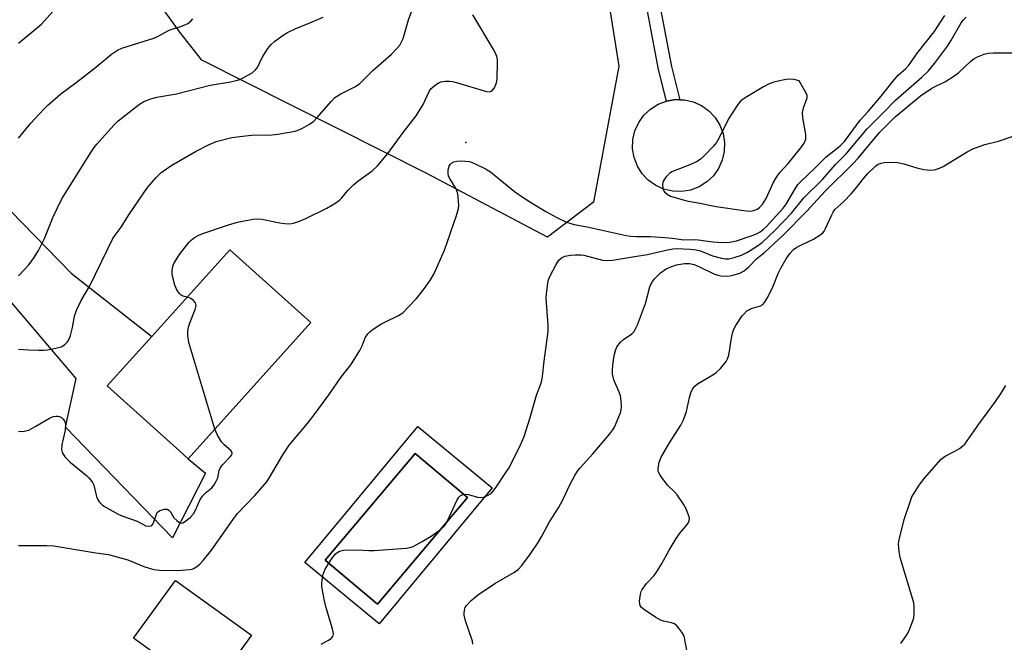
# Model space of a CAD drawing. Units: inches. Extents: x 1309762 to 1315762, y 521448 to 525448.
# Drawn here: x 1311000 to 1311278, y 524395 to 524570 of the extents above; entities that cross this region are included whole.
import ezdxf

# ---------------------------------------------------------------- set-up
doc = ezdxf.new("R2010")
doc.units = ezdxf.units.IN
doc.header["$MEASUREMENT"] = 0
for name, color, linetype in [('BLDG-Footprint', 5, 'Continuous'), ('CULTRL-Pad', 6, 'Continuous'), ('CULTRL-Swimming Pool in Ground', 4, 'Continuous'), ('ELEV-Spot Elevation', 7, 'Continuous'), ('NTRL-Trees', 3, 'Continuous'), ('TRANS-Driveway', 251, 'Continuous'), ('TRANS-Non Street Sidewalk', 7, 'Continuous'), ('Undefined', 1, 'Continuous')]:
    doc.layers.add(name, color=color, linetype=linetype)

msp = doc.modelspace()

# ---------------------------------------------------------------- linework, layer by layer
at = {"layer": 'BLDG-Footprint'}
for points, elevation in [([(1311082.31, 524484.86), (1311047.76, 524446.49), (1311045.4, 524448.61), (1311024.97, 524467.01), (1311037.52, 524480.96), (1311059.51, 524505.38)], 496.33), ([(1311065.57, 524396.73), (1311053.77, 524380.4), (1311032.35, 524395.88), (1311044.16, 524412.21)], 515.23)]:
    msp.add_lwpolyline(points, close=True, dxfattribs=dict(at, elevation=elevation))
at = {"layer": 'CULTRL-Pad'}
msp.add_lwpolyline([(1311189.29, 524522.22), (1311186.79, 524521.8), (1311184.24, 524521.88), (1311181.77, 524522.45), (1311179.44, 524523.49), (1311177.37, 524524.97), (1311175.63, 524526.82), (1311174.28, 524528.98), (1311173.38, 524531.36), (1311172.95, 524533.86), (1311173.03, 524536.41), (1311173.6, 524538.89), (1311174.65, 524541.21), (1311176.12, 524543.28), (1311177.97, 524545.02), (1311180.13, 524546.37), (1311182.47, 524547.26), (1311182.51, 524547.27), (1311185.02, 524547.7), (1311186.2, 524547.66), (1311187.56, 524547.62), (1311190.04, 524547.05), (1311192.36, 524546), (1311194.43, 524544.53), (1311196.17, 524542.68), (1311197.52, 524540.52), (1311198.43, 524538.14), (1311198.85, 524535.63), (1311198.77, 524533.09), (1311198.2, 524530.61), (1311197.16, 524528.29), (1311195.68, 524526.22), (1311193.83, 524524.48), (1311191.67, 524523.13)], close=True, dxfattribs=at)
for points in [[(1311112.49, 524455.62, 0), (1311133.37, 524438.29, 0), (1311101.54, 524399.92, 0), (1311080.65, 524417.25, 0)], [(1311126.4, 524435.55, 0), (1311111.66, 524447.98, 0), (1311086.31, 524417.91, 0), (1311101.05, 524405.48, 0)]]:
    msp.add_polyline3d(points, close=True, dxfattribs=at)
at = {"layer": 'CULTRL-Swimming Pool in Ground'}
msp.add_lwpolyline([(1311126.4, 524435.55), (1311101.05, 524405.48), (1311086.31, 524417.91), (1311111.66, 524447.98)], close=True, dxfattribs=at)
at = {"layer": 'ELEV-Spot Elevation'}
msp.add_point((1311126.01, 524535.59, 497.42), dxfattribs=at)
at = {"layer": 'NTRL-Trees'}
msp.add_lwpolyline([(1311161.95, 524518.77), (1311148.95, 524508.91), (1311114.83, 524526.98), (1311051.59, 524558.77), (1311045.45, 524566.69), (1311032.71, 524584.39), (1311021.36, 524590.88), (1311013.02, 524615.88), (1311029.69, 524640.88), (1311042.69, 524660.38), (1311071.27, 524673.64), (1311119.12, 524637.03), (1311129.69, 524615.88), (1311163.02, 524595.05), (1311169.03, 524557.09)], close=True, dxfattribs=at)
at = {"layer": 'TRANS-Driveway'}
msp.add_lwpolyline([(1310944.37, 524542.04), (1310963.92, 524568.27), (1310966.85, 524556), (1310983.97, 524530.41), (1311014.79, 524498.77), (1311037.52, 524480.96), (1311024.97, 524467.01), (1311045.4, 524448.61), (1311047.76, 524446.49), (1311052.69, 524442.39), (1311043.37, 524424.24), (1311013.19, 524455.4), (1311016.24, 524469.09), (1310958.65, 524536.78), (1310953.81, 524539.59)], close=True, dxfattribs=at)
at = {"layer": 'TRANS-Non Street Sidewalk'}
msp.add_lwpolyline([(1311174.44, 524593.4), (1311174.47, 524593.37), (1311178.02, 524595.52), (1311178.76, 524584.2), (1311183.86, 524556.98), (1311186.2, 524547.66), (1311185.02, 524547.7), (1311182.51, 524547.27), (1311182.47, 524547.26), (1311180.24, 524556.19), (1311175.08, 524583.73)], close=True, dxfattribs=at)
at = {"layer": 'Undefined'}
for points, elevation in [([(1311000, 524477.41), (1311002.78, 524477.19), (1311005.62, 524477.08), (1311007.04, 524477.06), (1311008.19, 524477.16), (1311010.54, 524477.61), (1311011.96, 524478.02), (1311012.95, 524478.62), (1311013.78, 524479.43), (1311014.25, 524480.14), (1311014.63, 524481.2), (1311015.17, 524483.44), (1311015.76, 524486.66), (1311016, 524487.5), (1311016.42, 524488.55), (1311017.65, 524491.1), (1311020.12, 524495.21), (1311026.58, 524508.54), (1311027.2, 524509.5), (1311028.91, 524511.76), (1311031.1, 524515.18), (1311036.36, 524522.88), (1311038.77, 524525.74), (1311040.2, 524527.13), (1311043.2, 524529.24), (1311049.8, 524533.1), (1311053.51, 524534.95), (1311055.7, 524535.87), (1311060.05, 524536.98), (1311062.31, 524537.33), (1311065.61, 524537.66), (1311071.32, 524537.76), (1311073.06, 524537.92), (1311077.89, 524538.81), (1311078.97, 524539.15), (1311080, 524539.65), (1311081.98, 524540.79), (1311083.13, 524541.63), (1311084.13, 524542.69), (1311088.1, 524547.28), (1311089.12, 524548.28), (1311090.77, 524549.31), (1311094.91, 524551.42), (1311096.09, 524552.24), (1311099.8, 524555.88), (1311105.06, 524560.51), (1311106.46, 524561.96), (1311107.35, 524563.06), (1311107.89, 524563.97), (1311108.32, 524564.95), (1311109.8, 524570.16), (1311112.39, 524577.13)], 494), ([(1311000, 524563.58), (1311006.43, 524568.92), (1311009.63, 524572.56)], 488), ([(1311000, 524422.02), (1311007.94, 524422.03), (1311009.97, 524421.94), (1311021.75, 524419.95), (1311025.35, 524419.49), (1311027.07, 524419.08), (1311030.74, 524418.01), (1311035.27, 524416.15), (1311036.77, 524415.62), (1311038.1, 524415.32), (1311039.73, 524415.09), (1311044.87, 524414.97), (1311048.1, 524415.23), (1311048.94, 524415.41), (1311049.46, 524415.62), (1311050.18, 524416.08), (1311051.08, 524416.81), (1311052.03, 524417.77), (1311054.37, 524420.69), (1311060.37, 524429.3), (1311061.6, 524430.92), (1311066.53, 524436.15), (1311069.89, 524439.95), (1311070.69, 524441.19), (1311074.45, 524447.59), (1311076.2, 524450.34), (1311081.35, 524456.46), (1311083.54, 524459.2), (1311087.69, 524464.84), (1311090.78, 524469.43), (1311093.58, 524472.99), (1311096.08, 524477), (1311096.74, 524478.31), (1311097.62, 524480.55), (1311098.36, 524481.69), (1311098.91, 524482.28), (1311099.59, 524482.82), (1311102.03, 524484.42), (1311103.31, 524485.11), (1311107.03, 524486.84), (1311108.22, 524487.64), (1311109.87, 524489.26), (1311112.05, 524491.6), (1311114.21, 524494.34), (1311116.05, 524496.89), (1311117.02, 524498.73), (1311120.01, 524505.26), (1311123.33, 524515.03), (1311123.86, 524517), (1311123.96, 524517.85), (1311123.95, 524519), (1311123.85, 524520.44), (1311123.66, 524521.56), (1311123.23, 524522.58), (1311121.42, 524525.45), (1311121.12, 524526.16), (1311120.97, 524526.91), (1311120.97, 524527.95), (1311121.27, 524528.95), (1311121.56, 524529.39), (1311121.94, 524529.77), (1311122.62, 524530.2), (1311123.46, 524530.37), (1311124.35, 524530.41), (1311125.85, 524530.36), (1311127.03, 524530.21), (1311128.37, 524529.72), (1311131.48, 524528.22), (1311132.94, 524527.32), (1311139.66, 524521.84), (1311142.37, 524519.95), (1311144.89, 524518.3), (1311148.48, 524516.14), (1311151.64, 524514.43), (1311154.32, 524513.17), (1311156.51, 524512.51), (1311160.13, 524511.82), (1311171.17, 524509.43), (1311172.32, 524509.25), (1311174, 524509.12), (1311177.88, 524509.13), (1311181.98, 524508.88), (1311184.15, 524508.68), (1311187.38, 524508.18), (1311190.78, 524508.29), (1311195.55, 524507.63), (1311198.33, 524507.44), (1311200.28, 524507.5), (1311202.18, 524507.88), (1311206.94, 524509.5), (1311207.99, 524509.94), (1311208.83, 524510.42), (1311209.83, 524511.15), (1311210.64, 524511.92), (1311215.37, 524517.12), (1311216.16, 524518.27), (1311218.68, 524522.55), (1311219.51, 524523.73), (1311220.21, 524524.56), (1311224.36, 524528.44), (1311227.41, 524531.54), (1311231.36, 524534.68), (1311232.63, 524535.9), (1311237.05, 524541.89), (1311239.28, 524544.36), (1311242.97, 524548.68), (1311246.61, 524553.3), (1311247.75, 524554.57), (1311249.93, 524556.5), (1311250.76, 524557.4), (1311253.19, 524560.9), (1311257.84, 524566.84), (1311260.85, 524571.37)], 498), ([(1311000, 524497.99), (1311002.87, 524501.14), (1311004.37, 524503.22), (1311005.63, 524505.13), (1311007.31, 524508.53), (1311009.76, 524514.65), (1311012.23, 524519.72), (1311020.36, 524532.76), (1311021.34, 524534.22), (1311022.08, 524535.14), (1311026.84, 524540.46), (1311028.09, 524541.73), (1311034.03, 524546.41), (1311035.31, 524547.12), (1311037.25, 524547.9), (1311038.96, 524548.37), (1311044.45, 524549.31), (1311053.93, 524551.77), (1311059.69, 524552.72), (1311061.29, 524553.05), (1311062.3, 524553.36), (1311063.08, 524553.7), (1311065.83, 524555.24), (1311066.65, 524555.95), (1311067.29, 524556.78), (1311068.61, 524559.57), (1311070.19, 524562.08), (1311071.12, 524563.2), (1311072.22, 524564.12), (1311074.53, 524565.84), (1311075.75, 524566.63), (1311077.89, 524567.66), (1311082, 524569.3), (1311085.81, 524570.97)], 492), ([(1311000, 524536.87), (1311003.43, 524541.05), (1311007.02, 524544.92), (1311008.26, 524546.14), (1311011.95, 524549.3), (1311016.25, 524552.49), (1311021.23, 524556.34), (1311026.19, 524560.51), (1311027.84, 524561.59), (1311029.11, 524562.21), (1311038.09, 524565.02), (1311039.13, 524565.49), (1311042.39, 524567.23), (1311046.43, 524568.56), (1311047.69, 524569.14), (1311048.56, 524569.84), (1311049.08, 524570.5)], 490), ([(1311047.46, 524491.99), (1311046.31, 524492.35), (1311045.8, 524492.6), (1311045.19, 524493.14), (1311044.55, 524494.05), (1311044.04, 524495.41), (1311043.36, 524497.97), (1311043.24, 524498.83), (1311043.28, 524499.64), (1311043.49, 524500.71), (1311043.77, 524501.49), (1311045.34, 524504.01), (1311046.92, 524506.14), (1311048.04, 524507.5), (1311048.66, 524508.11), (1311049.59, 524508.81), (1311050.59, 524509.41), (1311051.66, 524509.87), (1311059.1, 524512.43), (1311061.62, 524513.14), (1311065.95, 524514.04), (1311067.27, 524514.13), (1311068.5, 524514.01), (1311073.61, 524512.98), (1311075.03, 524512.76), (1311076.37, 524512.71), (1311077.44, 524512.84), (1311078.53, 524513.21), (1311080.68, 524514.11), (1311086.79, 524517.07), (1311089.04, 524518.38), (1311090.42, 524519.38), (1311091.04, 524519.99), (1311092.71, 524522.04), (1311094.47, 524523.8), (1311095.57, 524524.69), (1311099.61, 524527.59), (1311101.05, 524529.01), (1311104.02, 524532.55), (1311108.33, 524538.44), (1311111.98, 524543.14), (1311113.92, 524546.35), (1311115.71, 524550.19), (1311116.2, 524550.87), (1311117.3, 524551.81), (1311118.27, 524552.44), (1311119.05, 524552.75), (1311120.18, 524552.9), (1311121.34, 524552.91), (1311122.21, 524552.81), (1311123.64, 524552.44), (1311131.81, 524549.94), (1311132.61, 524549.91), (1311133.09, 524550.08), (1311133.51, 524550.4), (1311134.02, 524551.06), (1311134.63, 524552.38), (1311134.83, 524553.51), (1311134.89, 524558.14), (1311134.85, 524558.99), (1311134.7, 524559.8), (1311134.32, 524560.76), (1311133.69, 524561.98), (1311127.92, 524571.54)], 496), ([(1311085.27, 524394.28), (1311087.32, 524395.39), (1311088.01, 524395.86), (1311088.48, 524396.44), (1311088.69, 524397.14), (1311088.65, 524397.67), (1311088.46, 524398.51), (1311086.65, 524404.46), (1311086.14, 524406.44), (1311085.43, 524410.42), (1311085.37, 524411.27), (1311085.47, 524412.37), (1311085.8, 524414), (1311086.36, 524415.33), (1311088.25, 524418.34), (1311089.31, 524419.68), (1311089.92, 524420.2), (1311090.37, 524420.46), (1311091.48, 524420.71), (1311095.35, 524420.86), (1311098.64, 524420.62), (1311100.11, 524420.65), (1311109.19, 524421.25), (1311110.32, 524421.45), (1311111.13, 524421.77), (1311113.7, 524423.18), (1311116.2, 524424.66), (1311118.76, 524426.47), (1311119.82, 524427.38), (1311120.33, 524428.05), (1311120.75, 524428.81), (1311123.56, 524434.91), (1311123.99, 524435.64), (1311124.35, 524436.04), (1311125.16, 524436.44), (1311125.89, 524436.52), (1311126.73, 524436.37), (1311129.3, 524435.66), (1311130.14, 524435.53), (1311130.93, 524435.63), (1311131.92, 524436.03), (1311133.08, 524436.73), (1311133.68, 524437.31), (1311134.53, 524438.48), (1311137.28, 524442.6), (1311138.06, 524443.83), (1311138.82, 524445.27), (1311141.33, 524450.41), (1311142.4, 524452.8), (1311144.12, 524458.07), (1311145.88, 524464.42), (1311147.12, 524467.6), (1311147.41, 524468.55), (1311147.6, 524469.64), (1311148.04, 524473.99), (1311149.15, 524482.39), (1311149.14, 524484.15), (1311148.64, 524491.76), (1311148.67, 524492.91), (1311148.95, 524495.18), (1311149.19, 524496.58), (1311149.54, 524497.66), (1311151.41, 524501.27), (1311152.18, 524502.47), (1311152.94, 524503.13), (1311153.85, 524503.53), (1311155.41, 524503.88), (1311156.86, 524503.97), (1311158.34, 524503.93), (1311159.21, 524503.82), (1311164.49, 524502.47), (1311165.6, 524502.38), (1311167.28, 524502.44), (1311173.47, 524503.49), (1311177.12, 524504.02), (1311182.78, 524505.36), (1311184.24, 524505.62), (1311185.27, 524505.69), (1311189.17, 524505.58), (1311190.82, 524505.39), (1311192.06, 524505.04), (1311195.44, 524503.68), (1311198.01, 524502.97), (1311199.11, 524502.8), (1311200.08, 524502.84), (1311201.5, 524503.17), (1311203.63, 524503.89), (1311205.28, 524504.7), (1311207.79, 524506.31), (1311209.39, 524507.45), (1311212.97, 524510.77), (1311217.66, 524515.67), (1311221.14, 524519.97), (1311226.45, 524525.19), (1311230.09, 524529.44), (1311233.05, 524532.44), (1311239.01, 524539.44), (1311240.11, 524540.63), (1311243.74, 524544.17), (1311247.02, 524547.56), (1311254.42, 524554.03), (1311256.24, 524555.77), (1311258.01, 524557.9), (1311261.64, 524562.79), (1311262.57, 524564.23), (1311265.5, 524569.32), (1311266.11, 524570.16), (1311266.87, 524570.92)], 500), ([(1311127.92, 524394.23), (1311127.81, 524395.06), (1311125.89, 524400.8), (1311125.49, 524402.42), (1311125.47, 524402.97), (1311125.58, 524403.78), (1311125.82, 524404.57), (1311126.09, 524405.05), (1311127.46, 524406.53), (1311129.25, 524408.05), (1311134.15, 524411.31), (1311139.71, 524414.57), (1311140.78, 524415.4), (1311141.71, 524416.42), (1311144.18, 524419.67), (1311146.31, 524422.91), (1311147.39, 524424.68), (1311149.52, 524428.71), (1311152.09, 524432.62), (1311153.32, 524434.87), (1311155.27, 524439.1), (1311156.66, 524441.74), (1311157.42, 524443.01), (1311158.16, 524443.94), (1311161.71, 524447.89), (1311166.51, 524453.49), (1311167.41, 524454.65), (1311167.85, 524455.4), (1311169.51, 524459.45), (1311169.76, 524460.27), (1311169.85, 524461.11), (1311169.74, 524462.81), (1311169.5, 524464.22), (1311169.13, 524465.29), (1311167.69, 524468.71), (1311167.28, 524470.33), (1311167.24, 524471.45), (1311167.36, 524472.87), (1311167.77, 524475.54), (1311168.08, 524477), (1311168.51, 524478.02), (1311169.49, 524479.31), (1311170.35, 524480.05), (1311172.71, 524481.71), (1311173.28, 524482.29), (1311173.68, 524482.91), (1311174.3, 524484.25), (1311176.6, 524490.26), (1311177.79, 524494.92), (1311178.38, 524496.14), (1311179.16, 524497.27), (1311180.82, 524498.91), (1311182.4, 524500), (1311183.72, 524500.57), (1311185.35, 524501.12), (1311187.52, 524501.47), (1311188.93, 524501.48), (1311190.26, 524501.19), (1311192, 524500.46), (1311195.82, 524498.61), (1311196.93, 524498.23), (1311197.78, 524498.05), (1311199.5, 524497.96), (1311200.92, 524498.11), (1311203.11, 524498.75), (1311204.36, 524499.46), (1311205.71, 524500.56), (1311207.88, 524502.83), (1311210.17, 524504.74), (1311215.21, 524509.39), (1311222.1, 524516.34), (1311224.93, 524519.48), (1311227.31, 524521.97), (1311235.09, 524529.66), (1311236.45, 524531.2), (1311242.44, 524538.46), (1311246.88, 524542.87), (1311254.01, 524548.79), (1311257.25, 524550.88), (1311261.07, 524552.81), (1311263.45, 524554.32), (1311264.79, 524555.36), (1311268.16, 524558.54), (1311269.03, 524559.17), (1311270.07, 524559.72), (1311271.98, 524560.5), (1311273.1, 524560.79), (1311274.52, 524560.87), (1311279.73, 524560.83)], 502), ([(1311189.3, 524386.78), (1311187.79, 524394.97), (1311187.52, 524396.08), (1311187.23, 524396.88), (1311186.81, 524397.62), (1311185.95, 524398.77), (1311185.39, 524399.41), (1311184.75, 524399.92), (1311183.86, 524400.26), (1311181.6, 524400.68), (1311180.78, 524400.96), (1311179.5, 524401.71), (1311176.03, 524404.09), (1311175.39, 524404.66), (1311175.08, 524405.09), (1311174.94, 524405.57), (1311174.91, 524406.37), (1311175.12, 524408.33), (1311175.35, 524409.12), (1311175.61, 524409.64), (1311176.87, 524411.3), (1311178.99, 524413.6), (1311179.7, 524414.51), (1311181.08, 524416.76), (1311183.21, 524420.73), (1311185.22, 524424.04), (1311186.31, 524425.57), (1311188.38, 524428.01), (1311188.69, 524428.48), (1311188.89, 524428.99), (1311188.93, 524429.79), (1311188.73, 524430.58), (1311187.98, 524432.41), (1311187.31, 524433.68), (1311185.52, 524436.31), (1311184.77, 524437.14), (1311182.81, 524439.04), (1311181.16, 524441.17), (1311180.66, 524441.9), (1311180.26, 524442.66), (1311180.14, 524443.18), (1311180.13, 524443.7), (1311180.43, 524445.57), (1311180.97, 524446.89), (1311183.36, 524450.95), (1311186.53, 524455.91), (1311187.32, 524457.41), (1311188.08, 524459.8), (1311188.92, 524463.77), (1311189.38, 524465.09), (1311189.84, 524466.1), (1311190.43, 524466.91), (1311191.2, 524467.59), (1311195.52, 524470.09), (1311196.48, 524470.75), (1311197.66, 524471.95), (1311199.26, 524473.93), (1311199.68, 524474.64), (1311200, 524475.69), (1311200.76, 524480.46), (1311201.06, 524481.85), (1311201.48, 524482.96), (1311202.02, 524484), (1311203.77, 524486.72), (1311204.32, 524487.37), (1311205.14, 524488.13), (1311205.82, 524488.59), (1311206.31, 524488.8), (1311208.94, 524489.54), (1311209.59, 524489.94), (1311210.12, 524490.54), (1311211, 524492.04), (1311212.56, 524495.1), (1311213.98, 524498.69), (1311214.74, 524500.36), (1311216.18, 524502.87), (1311217.31, 524504.42), (1311218.27, 524505.42), (1311219.2, 524506.1), (1311220.51, 524506.79), (1311223.93, 524508.37), (1311225.67, 524509.46), (1311226.56, 524510.17), (1311226.91, 524510.6), (1311227.3, 524511.33), (1311229.01, 524515.25), (1311229.41, 524515.99), (1311229.91, 524516.68), (1311232.47, 524519), (1311234.52, 524521.14), (1311235.65, 524522.47), (1311238.03, 524525.6), (1311239.16, 524526.84), (1311241.45, 524529.03), (1311242.14, 524529.49), (1311242.92, 524529.8), (1311243.79, 524529.95), (1311245.28, 524530.08), (1311247.59, 524529.94), (1311249.29, 524529.64), (1311252.98, 524528.47), (1311254.92, 524528.03), (1311256.86, 524527.78), (1311257.98, 524527.93), (1311259.36, 524528.37), (1311260.42, 524528.87), (1311267.2, 524533.01), (1311268.76, 524533.84), (1311272.12, 524535.01), (1311275.95, 524536.02), (1311280.15, 524537.42)], 504), ([(1311055.26, 524454.81), (1311047.95, 524479.29), (1311047.71, 524481.24), (1311047.68, 524482.36), (1311047.75, 524483.18), (1311048.15, 524484.54), (1311049.78, 524488.56), (1311050.03, 524489.71), (1311049.85, 524490.38), (1311049.22, 524491.17), (1311048.54, 524491.62), (1311047.46, 524491.99)], 496), ([(1311248.44, 524394.38), (1311250.18, 524396.82), (1311250.83, 524398.13), (1311251.91, 524400.85), (1311252.13, 524401.69), (1311252.25, 524402.8), (1311252.24, 524404.77), (1311252.1, 524405.9), (1311248.27, 524418.63), (1311247.98, 524420.35), (1311247.86, 524422.38), (1311247.92, 524423.19), (1311248.16, 524424.51), (1311249.56, 524429.63), (1311251.2, 524434.67), (1311251.62, 524435.77), (1311252.01, 524436.55), (1311253.61, 524439.03), (1311255.11, 524441.04), (1311259.81, 524446.34), (1311260.94, 524447.22), (1311263.72, 524448.6), (1311264.96, 524449.34), (1311265.89, 524450.01), (1311266.5, 524450.63), (1311270.41, 524456.2), (1311275.14, 524462.59), (1311276.75, 524464.96), (1311278.02, 524467.09)], 506), ([(1311000, 524454.18), (1311001.58, 524454.22), (1311002.88, 524454.58), (1311004.91, 524455.65), (1311008.69, 524457.9), (1311009.75, 524458.38), (1311010.52, 524458.52), (1311011.04, 524458.5), (1311011.57, 524458.36), (1311012.07, 524458.1), (1311012.61, 524457.62), (1311012.99, 524457.03), (1311013.2, 524456.36), (1311013.25, 524455.8), (1311013.09, 524454.54), (1311012.15, 524450.42), (1311012.07, 524449.01), (1311012.26, 524448.22), (1311013.08, 524447.06), (1311014.5, 524445.54), (1311019.17, 524441.72), (1311019.82, 524441.13), (1311020.36, 524440.49), (1311020.8, 524439.8), (1311021.16, 524439.06), (1311021.94, 524435.81), (1311022.25, 524435.06), (1311022.73, 524434.36), (1311023.52, 524433.53), (1311024.22, 524433.02), (1311028.06, 524430.9), (1311029.37, 524430.33), (1311033.41, 524428.88), (1311035.89, 524427.61), (1311036.63, 524427.46), (1311037.32, 524427.57), (1311037.51, 524427.67), (1311037.81, 524428.03), (1311038.14, 524428.75), (1311038.81, 524430.86), (1311039.18, 524431.48), (1311039.81, 524431.9), (1311041.08, 524432.27), (1311041.82, 524432.28), (1311042.04, 524432.22), (1311042.43, 524431.94), (1311042.76, 524431.53), (1311043.78, 524429.88), (1311044.54, 524429.09), (1311045.15, 524428.61), (1311045.78, 524428.37), (1311046.24, 524428.46), (1311046.7, 524428.7), (1311048.29, 524429.92), (1311049.25, 524430.93), (1311049.83, 524431.97), (1311051.15, 524435.01), (1311051.77, 524435.98), (1311052.59, 524436.82), (1311054.41, 524438.31), (1311055.13, 524439.17), (1311055.7, 524440.14), (1311056.15, 524441.15), (1311056.5, 524443.21), (1311056.74, 524443.87), (1311057.4, 524444.76), (1311059.64, 524446.98), (1311060.06, 524447.61), (1311060.16, 524448.01), (1311060.07, 524448.41), (1311059.79, 524448.79), (1311057.88, 524450.41), (1311057.12, 524451.28), (1311056.06, 524453.09), (1311055.26, 524454.81)], 496)]:
    msp.add_lwpolyline(points, dxfattribs=dict(at, elevation=elevation))
at = {"layer": 'Undefined', "elevation": 496}
msp.add_lwpolyline([(1311217.24, 524553.45), (1311216.16, 524553.36), (1311214.74, 524553.09), (1311212.75, 524552.6), (1311211.36, 524552.16), (1311209.79, 524551.31), (1311204.67, 524548.18), (1311203.46, 524547.33), (1311202.86, 524546.71), (1311202.35, 524546), (1311199.98, 524542.28), (1311197.31, 524536.91), (1311196.57, 524535.62), (1311195.63, 524534.5), (1311193.16, 524531.93), (1311192.1, 524530.91), (1311191.16, 524530.27), (1311189.08, 524529.33), (1311184.02, 524527.3), (1311183.31, 524526.85), (1311182.31, 524525.83), (1311181.52, 524524.67), (1311181.34, 524523.9), (1311181.46, 524522.58), (1311181.62, 524522.09), (1311181.89, 524521.67), (1311182.67, 524521.02), (1311183.63, 524520.52), (1311187.19, 524519.41), (1311188.56, 524519.07), (1311191.4, 524518.59), (1311196.46, 524517.57), (1311204.31, 524516.42), (1311205.76, 524516.27), (1311206.59, 524516.32), (1311207.33, 524516.54), (1311208.05, 524516.86), (1311208.71, 524517.33), (1311209.62, 524518.31), (1311210.58, 524519.78), (1311212.55, 524524.21), (1311213.63, 524526.14), (1311214.48, 524527.24), (1311216.75, 524529.68), (1311220.32, 524534.08), (1311221.25, 524535.4), (1311221.7, 524536.54), (1311221.77, 524537.02), (1311221.74, 524537.89), (1311220.88, 524542.57), (1311220.76, 524544.03), (1311221.06, 524545.4), (1311222.08, 524548.2), (1311222.06, 524548.92), (1311221.49, 524550.2), (1311219.83, 524553.03), (1311218.46, 524553.34)], close=True, dxfattribs=at)

doc.saveas('drawing.dxf')
